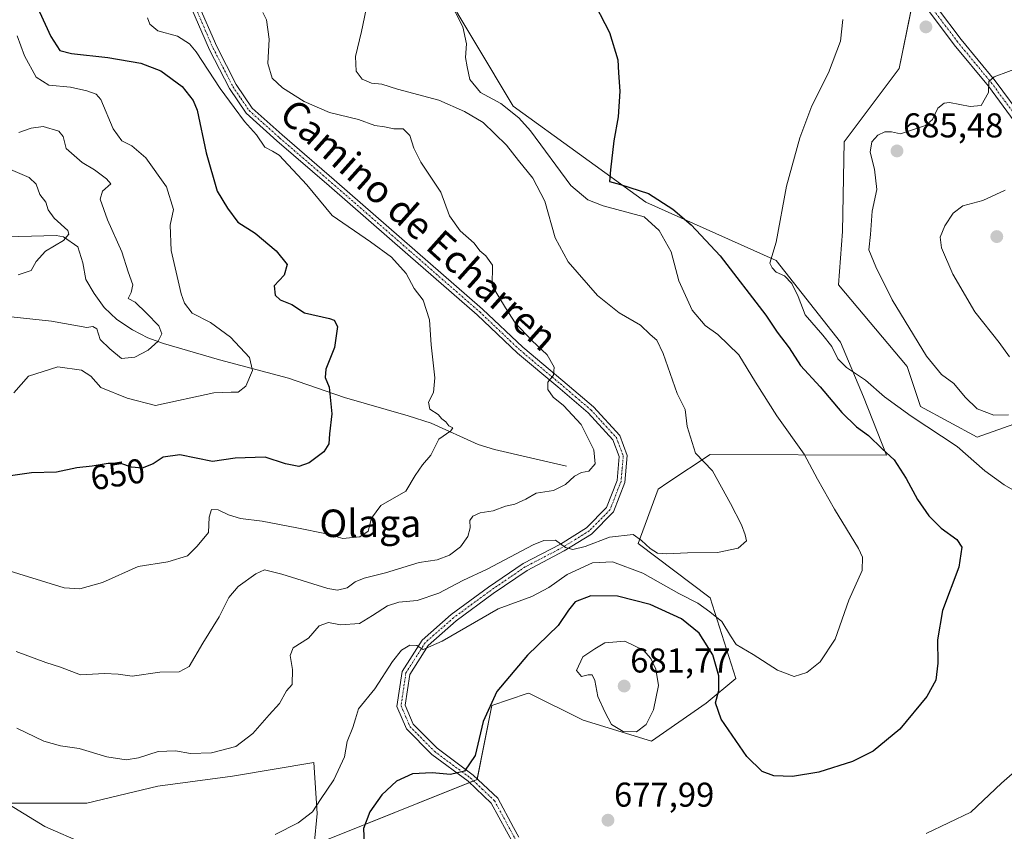
# Model space of a CAD drawing. Units: metres. Extents: x 590363 to 593804, y 4731336 to 4733695.
# Drawn here: x 590677 to 590964, y 4732387 to 4732623 of the extents above; entities that cross this region are included whole.
import ezdxf
from ezdxf.enums import TextEntityAlignment as Align

# ---------------------------------------------------------------- set-up
doc = ezdxf.new("R2010")
doc.units = ezdxf.units.M
doc.header["$MEASUREMENT"] = 0
doc.linetypes.add('TRAZO_Y_PUNTO', pattern=[1, 0.5, -0.25, 0, -0.25])
for name, color, linetype, lineweight in [('Carátula', 7, 'Continuous', 5), ('Corriente natural lineal', 142, 'Continuous', 13), ('Cultivos herbáceos CxS', 92, 'Continuous', 0), ('Curva de nivel maestra', 36, 'Continuous', 30), ('Curva de nivel normal', 36, 'Continuous', 0), ('Matorral', 135, 'Continuous', 0), ('Matorral CxS', 135, 'Continuous', 0), ('Pista no pavimentada', 254, 'Continuous', 13), ('Pista no pavimentada Cxs', 254, 'Continuous', 0), ('Pista pavimentada eje', 135, 'TRAZO_Y_PUNTO', 0), ('Punto de cota en terreno', 7, 'Continuous', 0), ('Rótulo de curva de nivel directora', 19, 'Continuous', 0), ('Rótulo de punto de cota en terreno', 19, 'Continuous', 0), ('Texto cartográfico', 19, 'Continuous', 0)]:
    doc.layers.add(name, color=color, linetype=linetype, lineweight=lineweight)
doc.styles.add('Arial', font='txt', dxfattribs={"height": 0.2})

# ---------------------------------------------------------------- blocks, each defined once
blk = doc.blocks.new('*U150')
at = {"layer": 'Cultivos herbáceos CxS', "color": 92, "linetype": 'Continuous', "lineweight": 0}
for points in [[(590937.62, 4732631.58, 682.17), (590932.95, 4732608.63, 683.01), (590916.99, 4732587.26, 681.75), (590916.44, 4732561.23, 682.32), (590915.33, 4732545.72, 682.14), (590935.27, 4732521.91, 682.6), (590939.14, 4732510.28, 681.42), (590955.59, 4732501.42, 681.5), (590984.9, 4732511.79, 685.29)], [(590670.19, 4732394.93, 670.19), (590696.78, 4732394.93, 667.45), (590717.45, 4732399.86, 666.65), (590739.12, 4732402.81, 666.38), (590762.75, 4732406.75, 668.49), (590763.73, 4732391.98, 670.26), (590762.9, 4732382.82, 671.9), (590810.22, 4732401.8, 675.25), (590814.53, 4732423.37, 675.03), (590824.83, 4732426.8, 676.41), (590825.32, 4732426.96, 676.49), (590841.13, 4732419.06, 678.3), (590860.92, 4732412.97, 679.32), (590876.83, 4732423.99, 676.67), (590885.45, 4732431.18, 672.2), (590877.96, 4732454.7, 667.87), (590857.11, 4732470.51, 665.59), (590862.86, 4732486.32, 662.54), (590865.69, 4732488.21, 662.72), (590877.96, 4732496.39, 665.42), (590929.28, 4732496.16, 674.8), (590922.62, 4732513.18, 677.79), (590915.91, 4732529.06, 681.09), (590897.22, 4732552.79, 679.97), (590859.34, 4732569.8, 672.49), (590820.72, 4732597.66, 670.82), (590777.92, 4732669.37, 672.93)]]:
    blk.add_polyline3d(points, dxfattribs=at)
blk = doc.blocks.new('*U161')
at = {"layer": 'Matorral CxS', "color": 135, "linetype": 'Continuous', "lineweight": 0}
for points in [[(590984.9, 4732511.79, 685.29), (590955.59, 4732501.42, 681.5), (590939.14, 4732510.28, 681.42), (590935.27, 4732521.91, 682.6), (590915.33, 4732545.72, 682.14), (590916.44, 4732561.23, 682.32), (590916.99, 4732587.26, 681.75), (590932.95, 4732608.63, 683.01), (590937.62, 4732631.58, 682.17)], [(590777.92, 4732669.37, 672.93), (590820.72, 4732597.66, 670.82), (590859.34, 4732569.8, 672.49), (590897.22, 4732552.79, 679.97), (590915.91, 4732529.06, 681.09), (590922.62, 4732513.18, 677.79), (590929.28, 4732496.16, 674.8), (590877.96, 4732496.39, 665.42), (590865.69, 4732488.21, 662.72), (590862.86, 4732486.32, 662.54), (590857.11, 4732470.51, 665.59), (590877.96, 4732454.7, 667.87), (590885.45, 4732431.18, 672.2), (590876.83, 4732423.99, 676.67), (590860.92, 4732412.97, 679.32), (590841.13, 4732419.06, 678.3), (590825.32, 4732426.96, 676.49), (590824.83, 4732426.8, 676.41), (590814.53, 4732423.37, 675.03), (590810.22, 4732401.8, 675.25), (590762.9, 4732382.82, 671.9), (590763.73, 4732391.98, 670.26), (590762.75, 4732406.75, 668.49), (590739.12, 4732402.81, 666.38), (590717.45, 4732399.86, 666.65), (590696.78, 4732394.93, 667.45), (590670.19, 4732394.93, 670.19)]]:
    blk.add_polyline3d(points, dxfattribs=at)
blk = doc.blocks.new('*U165')
at = {"layer": 'Curva de nivel normal', "color": 36, "linetype": 'Continuous', "lineweight": 0}
blk.add_polyline3d([(590677.05, 4732590.04, 640), (590680.59, 4732591.32, 640), (590684.07, 4732591.74, 640), (590688.6, 4732590.38, 640), (590689.86, 4732588.89, 640), (590690.76, 4732585.32, 640), (590695.45, 4732581.32, 640), (590699, 4732579.17, 640), (590702.46, 4732576.53, 640), (590703.81, 4732575.09, 640), (590701.36, 4732572.99, 640), (590700.63, 4732570.66, 640), (590702.84, 4732564.59, 640), (590706.93, 4732555.34, 640), (590708.78, 4732549.46, 640), (590710.19, 4732545.75, 640), (590709.7, 4732543.45, 640), (590708.82, 4732541.76, 640), (590710.85, 4732540.67, 640), (590714.12, 4732537.42, 640), (590717.73, 4732533.78, 640), (590718.63, 4732531.45, 640), (590717.53, 4732529.3, 640), (590714.64, 4732526.68, 640), (590710.78, 4732524.68, 640), (590706.87, 4732524.26, 640), (590703.5, 4732527.11, 640), (590700.7, 4732529.78, 640), (590699.65, 4732532.88, 640), (590698.54, 4732533.6, 640), (590696.79, 4732533.33, 640), (590686.48, 4732535.11, 640), (590674.83, 4732536.38, 640)], dxfattribs=at)
blk = doc.blocks.new('*U172')
at = {"layer": 'Curva de nivel normal', "color": 36, "linetype": 'Continuous', "lineweight": 0}
blk.add_polyline3d([(590964.74, 4732507.85, 685), (590960.48, 4732507.79, 685), (590955.6, 4732509.67, 685), (590952.1, 4732513.01, 685), (590948.85, 4732517.04, 685), (590945.27, 4732519.59, 685), (590940.89, 4732524.93, 685), (590930.87, 4732541.34, 685), (590926.18, 4732550.94, 685), (590924.12, 4732555.91, 685), (590924.63, 4732560.34, 685), (590925.08, 4732567.14, 685), (590926.43, 4732573.44, 685), (590925.81, 4732579.32, 685), (590924.48, 4732584.27, 685), (590925.05, 4732587.32, 685), (590926.77, 4732589.26, 685), (590928.75, 4732590.24, 685), (590930.75, 4732590.18, 685), (590933.32, 4732589.59, 685), (590940.65, 4732592.06, 685), (590942.61, 4732593.8, 685), (590944.18, 4732597.1, 685), (590946.05, 4732598.58, 685), (590947.56, 4732598.76, 685), (590953.56, 4732597.58, 685), (590956.8, 4732597.87, 685), (590958.96, 4732601.65, 685), (590958.98, 4732604.83, 685), (590960.57, 4732606.17, 685), (590968.94, 4732609.35, 685)], dxfattribs=at)
blk = doc.blocks.new('*U174')
at = {"layer": 'Curva de nivel normal', "color": 36, "linetype": 'Continuous', "lineweight": 0}
blk.add_polyline3d([(590676.78, 4732548.63, 635), (590680.56, 4732549.84, 635), (590682.03, 4732552.5, 635), (590684.77, 4732555.52, 635), (590689.96, 4732558.63, 635), (590691.57, 4732560.49, 635), (590691.28, 4732561.52, 635), (590687.33, 4732565.07, 635), (590685.58, 4732567.5, 635), (590684.83, 4732569.73, 635), (590683.08, 4732571.97, 635), (590682.01, 4732575.02, 635), (590680.04, 4732576.97, 635), (590674.57, 4732579.3, 635)], dxfattribs=at)
blk = doc.blocks.new('*U193')
at = {"layer": 'Curva de nivel normal', "color": 36, "linetype": 'Continuous', "lineweight": 0}
for points in [[(590802.14, 4732628.46, 670), (590806.09, 4732620.75, 670), (590807.16, 4732615.83, 670), (590806.91, 4732611.86, 670), (590807.36, 4732609.1, 670), (590808.14, 4732605.43, 670), (590811.22, 4732601.67, 670), (590817.1, 4732598.44, 670), (590822.42, 4732594.28, 670), (590825.8, 4732590.5, 670), (590837.53, 4732574.64, 670), (590842.46, 4732570.4, 670), (590846.86, 4732568.66, 670), (590858.77, 4732565.45, 670), (590863.21, 4732561.48, 670), (590866.64, 4732555.33, 670), (590868.89, 4732546.88, 670), (590872.79, 4732538.36, 670), (590876.51, 4732533.84, 670), (590880.24, 4732531.27, 670), (590886.34, 4732525.36, 670), (590891.22, 4732517.37, 670), (590897.43, 4732507.59, 670), (590905.33, 4732496.48, 670), (590909.2, 4732489.15, 670), (590914.13, 4732480.44, 670), (590921.12, 4732469.01, 670), (590922.27, 4732466.49, 670), (590922.15, 4732462.65, 670), (590918.3, 4732454, 670), (590914.31, 4732442.69, 670), (590909.94, 4732436.02, 670), (590906.08, 4732432.95, 670), (590902.38, 4732431.75, 670), (590897.6, 4732433.64, 670), (590890.48, 4732438.15, 670), (590885.55, 4732441.12, 670), (590883.93, 4732443.6, 670), (590881.39, 4732447.76, 670), (590877.86, 4732450.56, 670), (590874.4, 4732453.1, 670), (590868.91, 4732455.95, 670), (590858.44, 4732461.84, 670), (590849.58, 4732465.11, 670), (590843.77, 4732464.82, 670), (590836.46, 4732461.46, 670), (590831.12, 4732457.7, 670), (590826.14, 4732455.07, 670), (590816.39, 4732451.44, 670), (590800.06, 4732442.07, 670), (590794.61, 4732439.65, 670), (590792.74, 4732440.8, 670), (590790.67, 4732440.86, 670), (590788.27, 4732439.42, 670), (590785.64, 4732436.14, 670), (590780.54, 4732428.19, 670), (590775.78, 4732422.35, 670), (590774.86, 4732419.52, 670), (590774.11, 4732417, 670), (590772.45, 4732412.87, 670), (590771.68, 4732408.38, 670), (590768.56, 4732401.73, 670), (590764.72, 4732395.97, 670), (590762.35, 4732392.42, 670), (590758.18, 4732389.24, 670), (590751.55, 4732385.88, 670)], [(590696.15, 4732383.11, 670), (590684.62, 4732388.14, 670), (590672.53, 4732395.54, 670), (590669.79, 4732397.94, 670), (590666.65, 4732402.32, 670), (590665.5, 4732407.62, 670), (590664.79, 4732409.37, 670), (590663.87, 4732409.67, 670), (590658.19, 4732408.67, 670), (590651.69, 4732405.84, 670), (590648.57, 4732403.16, 670), (590645.61, 4732399.47, 670), (590640.46, 4732395.81, 670), (590637.12, 4732392.51, 670), (590633.39, 4732385.95, 670)]]:
    blk.add_polyline3d(points, dxfattribs=at)
blk = doc.blocks.new('*U202')
at = {"layer": 'Curva de nivel normal', "color": 36, "linetype": 'Continuous', "lineweight": 0}
blk.add_polyline3d([(590714.38, 4732623.35, 655), (590715.13, 4732621.49, 655), (590717.39, 4732619.6, 655), (590723.16, 4732618.02, 655), (590726.63, 4732615.81, 655), (590728.55, 4732613.51, 655), (590735.53, 4732602.84, 655), (590739.66, 4732597.32, 655), (590742.66, 4732593.2, 655), (590746.14, 4732589.32, 655), (590748.5, 4732585.76, 655), (590750.72, 4732584.63, 655), (590752.74, 4732583.43, 655), (590755.28, 4732580.64, 655), (590760.76, 4732574.75, 655), (590768.12, 4732565.87, 655), (590779.22, 4732558.24, 655), (590785.39, 4732553.72, 655), (590789.66, 4732548.99, 655), (590791.92, 4732544.66, 655), (590794.59, 4732541.22, 655), (590796.44, 4732535.51, 655), (590796.91, 4732528.24, 655), (590797.98, 4732518.65, 655), (590797.54, 4732514.38, 655), (590796.11, 4732511.62, 655), (590796.48, 4732509.55, 655), (590798.88, 4732508.02, 655), (590800.04, 4732506.71, 655), (590801.19, 4732505.86, 655), (590802.06, 4732504.74, 655), (590803.2, 4732504.12, 655), (590802.59, 4732503.24, 655), (590799.08, 4732500.79, 655), (590796.82, 4732496.13, 655), (590794.38, 4732493.34, 655), (590792.24, 4732490.29, 655), (590789.48, 4732485.67, 655), (590782.22, 4732481.56, 655), (590779.52, 4732477.86, 655), (590778.6, 4732474.05, 655), (590776.11, 4732472.42, 655), (590771.17, 4732471.88, 655), (590766.51, 4732473.33, 655), (590757.8, 4732474.99, 655), (590747.72, 4732476.96, 655), (590741.48, 4732477.79, 655), (590737.96, 4732478.82, 655), (590734.99, 4732480.28, 655), (590732.99, 4732480.32, 655), (590732.31, 4732478.13, 655), (590732.13, 4732473.66, 655), (590728.82, 4732469.69, 655), (590726.03, 4732466.93, 655), (590720.36, 4732465.18, 655), (590711.74, 4732463.83, 655), (590701.36, 4732459.16, 655), (590694.71, 4732457.28, 655), (590690.18, 4732457.6, 655), (590670.29, 4732463.68, 655)], dxfattribs=at)
blk = doc.blocks.new('*U209')
at = {"layer": 'Curva de nivel normal', "color": 36, "linetype": 'Continuous', "lineweight": 0}
blk.add_polyline3d([(590963.8, 4732573.23, 690), (590957.32, 4732570.23, 690), (590951.48, 4732568.64, 690), (590948.62, 4732566.58, 690), (590946.22, 4732562.84, 690), (590944.89, 4732559.58, 690), (590945.26, 4732556.43, 690), (590948.53, 4732548.77, 690), (590954.97, 4732537.81, 690), (590961.98, 4732528.91, 690), (590965.07, 4732524.72, 690)], dxfattribs=at)
blk = doc.blocks.new('*U211')
at = {"layer": 'Curva de nivel normal', "color": 36, "linetype": 'Continuous', "lineweight": 0}
for points in [[(590940.82, 4732386.17, 680), (590953.75, 4732392.36, 680), (590962.72, 4732400.8, 680), (590969.67, 4732406.87, 680)], [(590969.86, 4732483.84, 680), (590963.44, 4732487.49, 680), (590957.86, 4732491.58, 680), (590949.8, 4732498.67, 680), (590936.48, 4732507.48, 680), (590928.65, 4732513.17, 680), (590923.16, 4732517.95, 680), (590917.6, 4732521.65, 680), (590915.1, 4732524.22, 680), (590913.37, 4732527.73, 680), (590910.74, 4732531.1, 680), (590905.6, 4732536.96, 680), (590903.63, 4732542.32, 680), (590901.75, 4732546.1, 680), (590899.63, 4732548.29, 680), (590897.16, 4732549.4, 680), (590895.99, 4732550.65, 680), (590895.35, 4732551.99, 680), (590897.18, 4732558.11, 680), (590900.24, 4732574.44, 680), (590904.06, 4732588.44, 680), (590907.6, 4732597.77, 680), (590912.44, 4732607.4, 680), (590915.94, 4732616.61, 680), (590916.6, 4732622.9, 680)]]:
    blk.add_polyline3d(points, dxfattribs=at)
blk = doc.blocks.new('*U214')
at = {"layer": 'Curva de nivel normal', "color": 36, "linetype": 'Continuous', "lineweight": 0}
blk.add_polyline3d([(590676.44, 4732416.77, 665), (590684.31, 4732412.98, 665), (590689.1, 4732411.59, 665), (590694.58, 4732410.87, 665), (590702.57, 4732408.39, 665), (590708.24, 4732407.54, 665), (590711.82, 4732408.15, 665), (590717.5, 4732409.98, 665), (590722.59, 4732410.13, 665), (590726.96, 4732409.44, 665), (590733, 4732409.62, 665), (590740.1, 4732411.42, 665), (590745.04, 4732415.25, 665), (590749.81, 4732420.68, 665), (590752.82, 4732423.96, 665), (590754.81, 4732427.64, 665), (590756.5, 4732429.47, 665), (590756.54, 4732433.78, 665), (590755.9, 4732437.9, 665), (590756.78, 4732440.16, 665), (590761.23, 4732442.98, 665), (590764.37, 4732446.49, 665), (590767.07, 4732447.51, 665), (590770.56, 4732446.81, 665), (590776.07, 4732447.23, 665), (590779.86, 4732449.58, 665), (590784.22, 4732452.32, 665), (590787.46, 4732453.38, 665), (590792.78, 4732453.92, 665), (590799.11, 4732455.98, 665), (590806.13, 4732459.7, 665), (590813.2, 4732462.97, 665), (590826.56, 4732470.04, 665), (590829.64, 4732471.31, 665), (590833.06, 4732471.46, 665), (590835.91, 4732469.27, 665), (590838.05, 4732468.69, 665), (590841.62, 4732469.64, 665), (590848.77, 4732472.27, 665), (590855.59, 4732473.13, 665), (590858.06, 4732471.38, 665), (590860.58, 4732469.01, 665), (590862.74, 4732467.64, 665), (590865.42, 4732467.43, 665), (590871.44, 4732467.73, 665), (590880.17, 4732467.86, 665), (590886.17, 4732469.16, 665), (590888.54, 4732471.26, 665), (590888.14, 4732472.97, 665), (590887.16, 4732475.93, 665), (590883.92, 4732482.14, 665), (590878.68, 4732491.62, 665), (590873.78, 4732496.77, 665), (590871.32, 4732504.53, 665), (590870.76, 4732509.44, 665), (590868.38, 4732514.08, 665), (590864.33, 4732525.7, 665), (590862.5, 4732529.59, 665), (590860.52, 4732531.29, 665), (590857.74, 4732534.02, 665), (590851.51, 4732537.59, 665), (590845.24, 4732542.59, 665), (590836.75, 4732552.43, 665), (590832.9, 4732559.37, 665), (590829.97, 4732570.01, 665), (590826.46, 4732576.71, 665), (590822.24, 4732581.9, 665), (590818.82, 4732586.35, 665), (590812.02, 4732592.89, 665), (590806.54, 4732596.14, 665), (590799.12, 4732599.44, 665), (590787.12, 4732602.65, 665), (590782.57, 4732604.03, 665), (590779.57, 4732604.39, 665), (590776.82, 4732605.57, 665), (590775.08, 4732607.81, 665), (590774.93, 4732612.13, 665), (590776.68, 4732619.38, 665), (590778.02, 4732625.92, 665)], dxfattribs=at)
blk = doc.blocks.new('*U225')
at = {"layer": 'Curva de nivel normal', "color": 36, "linetype": 'Continuous', "lineweight": 0}
blk.add_polyline3d([(590747.97, 4732624.95, 660), (590749.04, 4732622.78, 660), (590749.79, 4732617.14, 660), (590749.36, 4732610.1, 660), (590750.66, 4732605.78, 660), (590753.63, 4732603.02, 660), (590759.99, 4732599.02, 660), (590767.33, 4732595.86, 660), (590775.78, 4732593.8, 660), (590780.53, 4732592.08, 660), (590783.33, 4732591.7, 660), (590786.05, 4732591.04, 660), (590788.75, 4732591.08, 660), (590790.65, 4732589.16, 660), (590791.9, 4732585.45, 660), (590793.93, 4732581.39, 660), (590799.66, 4732572.62, 660), (590802.24, 4732565.73, 660), (590805.34, 4732561.43, 660), (590809.44, 4732557.8, 660), (590811.02, 4732555.61, 660), (590812.8, 4732554.1, 660), (590814.72, 4732551.45, 660), (590814.64, 4732545.45, 660), (590818.47, 4732538.98, 660), (590821.3, 4732534.64, 660), (590826.18, 4732529.47, 660), (590830.65, 4732525.38, 660), (590832.63, 4732521.78, 660), (590832.41, 4732519.45, 660), (590830.83, 4732517.42, 660), (590830.84, 4732515.24, 660), (590832.35, 4732513.02, 660), (590835.36, 4732510.66, 660), (590840.52, 4732505.09, 660), (590844.16, 4732497.75, 660), (590844.59, 4732493.64, 660), (590842.77, 4732491.51, 660), (590840.61, 4732491.08, 660), (590838.61, 4732490.09, 660), (590835.97, 4732487.65, 660), (590832.41, 4732485.89, 660), (590827.46, 4732485.15, 660), (590824.45, 4732483.37, 660), (590821.17, 4732481.88, 660), (590818.49, 4732481.36, 660), (590814.93, 4732480, 660), (590811.18, 4732479.35, 660), (590808.97, 4732478.4, 660), (590808.14, 4732477.2, 660), (590808.2, 4732475.03, 660), (590807.58, 4732472.47, 660), (590805.4, 4732469.55, 660), (590802.18, 4732467.06, 660), (590798.68, 4732465.72, 660), (590793.41, 4732464.96, 660), (590783.65, 4732461.99, 660), (590777.41, 4732460.42, 660), (590774.75, 4732459.36, 660), (590772.43, 4732457.58, 660), (590769.69, 4732456.93, 660), (590766.82, 4732457.38, 660), (590753.46, 4732461.52, 660), (590748.44, 4732462.78, 660), (590745.9, 4732461.68, 660), (590740.81, 4732457.95, 660), (590738.05, 4732454.8, 660), (590735.22, 4732449.14, 660), (590730.5, 4732441.47, 660), (590726.55, 4732434.72, 660), (590723.67, 4732433.13, 660), (590718.04, 4732433.08, 660), (590709.98, 4732431.88, 660), (590705.88, 4732432.46, 660), (590701.96, 4732432.66, 660), (590694.99, 4732432.25, 660), (590689.16, 4732434.5, 660), (590684.86, 4732435.86, 660), (590676.22, 4732439.08, 660)], dxfattribs=at)
blk = doc.blocks.new('*U231')
at = {"layer": 'Curva de nivel maestra', "color": 36, "linetype": 'Continuous', "lineweight": 30}
blk.add_polyline3d([(590681.35, 4732628.82, 650), (590686.28, 4732617.91, 650), (590688.93, 4732613.89, 650), (590692.33, 4732612.96, 650), (590702.88, 4732611.85, 650), (590712.52, 4732610.17, 650), (590718.31, 4732607.92, 650), (590724.54, 4732603.35, 650), (590727.7, 4732599.31, 650), (590728.86, 4732596.47, 650), (590731.49, 4732584.14, 650), (590734.68, 4732573, 650), (590737.64, 4732568.03, 650), (590740.73, 4732563.92, 650), (590745.77, 4732560.74, 650), (590751.87, 4732555.62, 650), (590754.98, 4732551.58, 650), (590754.16, 4732548.48, 650), (590751.22, 4732545.43, 650), (590751.5, 4732542.66, 650), (590752.96, 4732541.39, 650), (590756.38, 4732539.95, 650), (590760.11, 4732537.53, 650), (590767.3, 4732535.9, 650), (590768.7, 4732535.42, 650), (590769.62, 4732533.6, 650), (590768.81, 4732527.44, 650), (590766.28, 4732521.19, 650), (590766.12, 4732518.72, 650), (590767.19, 4732515.98, 650), (590768.02, 4732508.17, 650), (590767.36, 4732502.33, 650), (590767.16, 4732499.51, 650), (590765.7, 4732497.12, 650), (590761.4, 4732493.95, 650), (590758.45, 4732492.88, 650), (590754.58, 4732493.64, 650), (590748.64, 4732495.62, 650), (590739.92, 4732495.26, 650), (590733.29, 4732494.3, 650), (590723.84, 4732496.22, 650), (590718.96, 4732495.58, 650), (590716.05, 4732493.62, 650), (590712.85, 4732492.39, 650), (590709.76, 4732492.63, 650), (590706.68, 4732493.74, 650), (590702.95, 4732493.72, 650), (590698.3, 4732492.96, 650), (590693.87, 4732492.53, 650), (590687.94, 4732491.27, 650), (590680.69, 4732491.02, 650), (590672.55, 4732489.88, 650)], dxfattribs=at)
blk = doc.blocks.new('*U234')
at = {"layer": 'Curva de nivel maestra', "color": 36, "linetype": 'Continuous', "lineweight": 30}
blk.add_polyline3d([(590843.24, 4732629.9, 675), (590848.74, 4732619.06, 675), (590851.13, 4732611.12, 675), (590851.33, 4732607.33, 675), (590851.71, 4732602.05, 675), (590851.22, 4732594.55, 675), (590849.96, 4732587.63, 675), (590849.04, 4732579.15, 675), (590848.71, 4732575.8, 675), (590851.89, 4732574.9, 675), (590860.08, 4732572.24, 675), (590867.15, 4732567.74, 675), (590872.52, 4732563.2, 675), (590880.91, 4732554.1, 675), (590894.16, 4732536.85, 675), (590897.49, 4732531.94, 675), (590900.93, 4732527.36, 675), (590904.31, 4732522.27, 675), (590909.98, 4732516.06, 675), (590916.27, 4732508.59, 675), (590920.59, 4732504.4, 675), (590924.03, 4732501.92, 675), (590928.01, 4732497.97, 675), (590931.48, 4732494.79, 675), (590935.02, 4732489.37, 675), (590938.26, 4732483.24, 675), (590941.59, 4732478.55, 675), (590945.19, 4732474.89, 675), (590949.67, 4732471.62, 675), (590951.19, 4732469.45, 675), (590950.28, 4732463.55, 675), (590945.56, 4732450.98, 675), (590944.06, 4732442.49, 675), (590944.24, 4732435.62, 675), (590943.6, 4732430.71, 675), (590941.03, 4732425.96, 675), (590933.17, 4732416.47, 675), (590925.44, 4732410.12, 675), (590919.35, 4732407.08, 675), (590909.56, 4732403.99, 675), (590901.94, 4732402.66, 675), (590896.48, 4732402.86, 675), (590893.08, 4732404.12, 675), (590888.62, 4732408.54, 675), (590881.16, 4732419.39, 675), (590879.55, 4732424.16, 675), (590880.52, 4732427.67, 675), (590880.54, 4732431.95, 675), (590878.79, 4732438.08, 675), (590874.85, 4732444.35, 675), (590869.71, 4732448.56, 675), (590860.56, 4732452.74, 675), (590851.05, 4732455.11, 675), (590843.35, 4732455.25, 675), (590838.76, 4732453.49, 675), (590836.77, 4732451.13, 675), (590833.8, 4732446.63, 675), (590824.86, 4732437.99, 675), (590815.95, 4732427.45, 675), (590812.01, 4732418.68, 675), (590809.66, 4732408.85, 675), (590806.62, 4732404.24, 675), (590802.52, 4732403.33, 675), (590797.14, 4732403.77, 675), (590791.42, 4732403.49, 675), (590786.78, 4732401.38, 675), (590782.54, 4732397.36, 675), (590779.04, 4732392.46, 675), (590777.21, 4732387.6, 675), (590777.41, 4732383.2, 675)], dxfattribs=at)
blk = doc.blocks.new('5PATER')
at = {"layer": 'Carátula', "linetype": 'Continuous', "lineweight": 5}
h = blk.add_hatch(color=250, dxfattribs=at)
edge = h.paths.add_edge_path()
edge.add_ellipse((0, 0.01), major_axis=(-1.33, -1.34), ratio=0.999422, start_angle=0, end_angle=360)

msp = doc.modelspace()

# ---------------------------------------------------------------- linework, layer by layer
at = {"layer": 'Corriente natural lineal', "color": 142, "linetype": 'Continuous', "lineweight": 13}
msp.add_polyline3d([(590836.27, 4732492.95, 659.12), (590815.32, 4732497.77, 656.43), (590810.58, 4732499.27, 655.96), (590796.89, 4732505.5, 654.51), (590790.22, 4732507.62, 653.48), (590771.7, 4732512.96, 650.74), (590755.43, 4732518.58, 647.51), (590735.36, 4732523.88, 642.66), (590719.11, 4732528.6, 640.15), (590714.5, 4732530.32, 639.34), (590710.08, 4732532.58, 639), (590705.49, 4732535.63, 639.25), (590701.78, 4732539.14, 638.87), (590698.88, 4732543.18, 637.3), (590696.45, 4732547.26, 636.53), (590695.62, 4732552.06, 636.37), (590694.21, 4732556.79, 635.87), (590689.97, 4732559.71, 634.7), (590687.83, 4732560.02, 634.17), (590669.7, 4732559.54, 631.57)], dxfattribs=at)
at = {"layer": 'Cultivos herbáceos CxS', "color": 92, "linetype": 'Continuous', "lineweight": 0}
for points in [[(590670.19, 4732394.93, 670.19), (590696.78, 4732394.93, 667.45), (590717.45, 4732399.86, 666.65), (590739.11, 4732402.81, 666.38), (590762.75, 4732406.75, 668.49), (590763.73, 4732391.98, 670.26), (590762.9, 4732382.82, 671.9), (590808.05, 4732400.93, 675.26), (590809.23, 4732401.41, 675.25), (590810.22, 4732401.8, 675.25), (590810.26, 4732402.02, 675.24), (590814.53, 4732423.37, 675.03), (590824.83, 4732426.8, 676.41), (590825.32, 4732426.97, 676.49), (590841.13, 4732419.06, 678.3), (590860.92, 4732412.97, 679.32), (590876.83, 4732423.99, 676.67), (590885.45, 4732431.18, 672.2), (590877.96, 4732454.7, 667.87), (590857.11, 4732470.51, 665.59), (590862.86, 4732486.32, 662.54), (590865.69, 4732488.21, 662.72), (590877.96, 4732496.39, 665.42), (590929.28, 4732496.16, 674.8), (590922.62, 4732513.18, 677.79), (590915.91, 4732529.06, 681.09), (590897.22, 4732552.79, 679.97), (590859.34, 4732569.8, 672.49), (590820.72, 4732597.66, 670.82), (590777.92, 4732669.37, 672.93)], [(590937.39, 4732630.47, 682.24), (590932.95, 4732608.63, 683.01), (590916.99, 4732587.26, 681.75), (590916.44, 4732561.23, 682.32), (590915.33, 4732545.73, 682.14), (590935.27, 4732521.91, 682.6), (590939.14, 4732510.28, 681.42), (590955.58, 4732501.42, 681.5), (590984.89, 4732511.79, 685.29)]]:
    msp.add_polyline3d(points, dxfattribs=at)
at = {"layer": 'Curva de nivel normal', "color": 36, "linetype": 'Continuous', "lineweight": 0}
for points in [[(590676.5, 4732618.13, 645), (590678.7, 4732612.33, 645), (590682.08, 4732606.08, 645), (590685.72, 4732603.77, 645), (590692.08, 4732603.16, 645), (590696.8, 4732602.12, 645), (590699.54, 4732601.13, 645), (590700.87, 4732599.62, 645), (590704.42, 4732591.13, 645), (590706.94, 4732587.6, 645), (590709.86, 4732586.17, 645), (590713.98, 4732582.63, 645), (590719.92, 4732574.24, 645), (590721.96, 4732567.64, 645), (590720.98, 4732563.06, 645), (590721.35, 4732555.7, 645), (590724.19, 4732543.12, 645), (590725.15, 4732540.36, 645), (590727.39, 4732537.42, 645), (590732.72, 4732534.72, 645), (590738.56, 4732530.49, 645), (590744.04, 4732524.59, 645), (590744.98, 4732520.84, 645), (590743.01, 4732516.25, 645), (590740.82, 4732514.46, 645), (590738.79, 4732514.5, 645), (590733.69, 4732514.32, 645), (590716.79, 4732510.62, 645), (590708.47, 4732512.75, 645), (590700.9, 4732515.87, 645), (590697.9, 4732519.12, 645), (590695.27, 4732520.92, 645), (590688.37, 4732521.83, 645), (590679.86, 4732519.11, 645), (590675.53, 4732514.29, 645)], [(590856.54, 4732415.74, 680), (590859.36, 4732417.79, 680), (590861.57, 4732422.14, 680), (590863, 4732429.14, 680), (590862.2, 4732433.92, 680), (590860.76, 4732437.04, 680), (590858.64, 4732439.45, 680), (590853.22, 4732442.1, 680), (590847.4, 4732441.54, 680), (590844.44, 4732439.83, 680), (590841.03, 4732437.55, 680), (590839.11, 4732433.58, 680), (590840.56, 4732431.77, 680), (590842.57, 4732432.31, 680), (590843.74, 4732432.32, 680), (590844.47, 4732430.67, 680), (590845.34, 4732425.94, 680), (590847.41, 4732421.52, 680), (590849.3, 4732417.86, 680), (590852.75, 4732415.77, 680), (590856.54, 4732415.74, 680)]]:
    msp.add_polyline3d(points, dxfattribs=at)
at = {"layer": 'Matorral', "color": 135, "linetype": 'Continuous', "lineweight": 0}
for points in [[(590670.19, 4732394.93, 670.19), (590696.78, 4732394.93, 667.45), (590717.45, 4732399.86, 666.65), (590739.11, 4732402.81, 666.38), (590762.75, 4732406.75, 668.49), (590763.73, 4732391.98, 670.26), (590762.9, 4732382.82, 671.9), (590808.05, 4732400.93, 675.26), (590809.23, 4732401.41, 675.25), (590810.22, 4732401.8, 675.25), (590810.26, 4732402.02, 675.24), (590814.53, 4732423.37, 675.03), (590824.83, 4732426.8, 676.41), (590825.32, 4732426.97, 676.49), (590841.13, 4732419.06, 678.3), (590860.92, 4732412.97, 679.32), (590876.83, 4732423.99, 676.67), (590885.45, 4732431.18, 672.2), (590877.96, 4732454.7, 667.87), (590857.11, 4732470.51, 665.59), (590862.86, 4732486.32, 662.54), (590865.69, 4732488.21, 662.72), (590877.96, 4732496.39, 665.42), (590929.28, 4732496.16, 674.8), (590922.62, 4732513.18, 677.79), (590915.91, 4732529.06, 681.09), (590897.22, 4732552.79, 679.97), (590859.34, 4732569.8, 672.49), (590820.72, 4732597.66, 670.82), (590777.92, 4732669.37, 672.93)], [(590937.39, 4732630.47, 682.24), (590932.95, 4732608.63, 683.01), (590916.99, 4732587.26, 681.75), (590916.44, 4732561.23, 682.32), (590915.33, 4732545.73, 682.14), (590935.27, 4732521.91, 682.6), (590939.14, 4732510.28, 681.42), (590955.58, 4732501.42, 681.5), (590984.89, 4732511.79, 685.29)]]:
    msp.add_polyline3d(points, dxfattribs=at)
at = {"layer": 'Pista no pavimentada', "color": 254, "linetype": 'Continuous', "lineweight": 13}
for points in [[(590967.49, 4732591.86, 687.34), (590958.9, 4732603.5, 684.94), (590948.97, 4732615.54, 683.42), (590939.7, 4732627.81, 682.51), (590926.79, 4732642.67, 681.48), (590914.38, 4732658.41, 681.08), (590905.94, 4732672.1, 681.37), (590894.24, 4732687.74, 680.81), (590880.74, 4732702.92, 679.58), (590866.59, 4732717.21, 678.61), (590853.73, 4732728.33, 677.61), (590840.68, 4732736.83, 676.57), (590824.23, 4732747.19, 674.72), (590806.97, 4732759.82, 673.11), (590785.35, 4732777.48, 671.93), (590747.83, 4732811.76, 668.37), (590721.73, 4732839.58, 664.03), (590708.17, 4732853.97, 661.05), (590697.52, 4732864.5, 658.55), (590689.28, 4732870.61, 656.93), (590678.71, 4732877.41, 655.16)], [(590944.12, 4732626.16, 682.69), (590950.95, 4732617.11, 683.45), (590960.9, 4732605.05, 685.05), (590969.49, 4732593.41, 687.36), (590977.83, 4732583.11, 689.58), (590984.29, 4732575.89, 691.3), (590989.51, 4732573.34, 692.2), (590997.54, 4732574.45, 693.16), (591005.23, 4732579.8, 694.51), (591017.71, 4732590.88, 696), (591033.21, 4732605.84, 697.45), (591048.73, 4732620.13, 699.1), (591056.62, 4732626.84, 700.09), (591064.75, 4732632.65, 701.2), (591074.69, 4732638.06, 702.39), (591110.61, 4732651.33, 706.75), (591132.58, 4732659.07, 710.72), (591154.31, 4732667.26, 713.62), (591173.15, 4732674.7, 715.83), (591182.5, 4732677.76, 716.56)], [(590820.21, 4732384.2, 676.78), (590818.79, 4732386.81, 676.54), (590814.38, 4732394.94, 675.84), (590807.62, 4732401.34, 675.21), (590797.09, 4732409.15, 673.79), (590789.75, 4732416.57, 672.45), (590786.94, 4732423.11, 671.8), (590788.44, 4732433.23, 670.5), (590794.25, 4732442.35, 669.79), (590802.67, 4732449.79, 668.44), (590813.55, 4732457.77, 667.58), (590823.59, 4732464.63, 665.78), (590834.46, 4732470.31, 664.61), (590842.09, 4732475.03, 663.72), (590847.89, 4732480.93, 662.69), (590850.95, 4732488.78, 661.81), (590851.56, 4732495.79, 661.48), (590849.74, 4732500.64, 661.27), (590842.53, 4732508.52, 660.9), (590833.71, 4732516.02, 660.09), (590821.98, 4732525.83, 658.78), (590810.25, 4732536.96, 657.39), (590790.12, 4732554.53, 656.04), (590767.2, 4732574.53, 656.17), (590752.07, 4732587.58, 655.54), (590743.13, 4732595.61, 655.2), (590738.23, 4732602.78, 655.49), (590732.47, 4732614.02, 656.48), (590727, 4732626.6, 657.59)], [(590729.07, 4732627.62, 657.86), (590734.55, 4732615, 656.94), (590740.22, 4732603.96, 656.13), (590744.87, 4732597.14, 655.85), (590753.59, 4732589.31, 655.84), (590768.71, 4732576.27, 656.28), (590811.81, 4732538.66, 657.52), (590823.52, 4732527.55, 658.99), (590835.2, 4732517.78, 660.21), (590844.13, 4732510.18, 661.03), (590851.74, 4732501.87, 661.39), (590853.91, 4732496.11, 661.6), (590853.22, 4732488.25, 661.93), (590849.86, 4732479.65, 662.72), (590843.54, 4732473.22, 664.01), (590835.6, 4732468.3, 665.06), (590824.78, 4732462.65, 666.43), (590814.88, 4732455.89, 668.16), (590804.12, 4732447.99, 669.13), (590796.02, 4732440.84, 669.91), (590790.65, 4732432.41, 670.66), (590789.32, 4732423.42, 671.82), (590791.7, 4732417.88, 672.49), (590798.6, 4732410.9, 673.74), (590809.11, 4732403.11, 675.12), (590816.23, 4732396.36, 675.87), (590820.85, 4732387.85, 676.53), (590822.35, 4732385.1, 676.74)]]:
    msp.add_polyline3d(points, dxfattribs=at)
at = {"layer": 'Pista no pavimentada Cxs', "color": 254, "linetype": 'Continuous', "lineweight": 0}
for points in [[(590680.02, 4732879.58, 654.86), (590690.72, 4732872.7, 656.71), (590699.17, 4732866.43, 658.44), (590709.98, 4732855.74, 660.91), (590723.57, 4732841.32, 664.05), (590749.61, 4732813.56, 668.26), (590787.01, 4732779.39, 671.39), (590808.52, 4732761.82, 672.81), (590825.65, 4732749.28, 674.62), (590842.05, 4732738.97, 676.55), (590855.26, 4732730.36, 677.6), (590868.32, 4732719.06, 678.45), (590882.59, 4732704.66, 679.32), (590896.2, 4732689.34, 680.81), (590908.04, 4732673.53, 680.91), (590916.46, 4732659.87, 680.75), (590928.74, 4732644.29, 681.25), (590931.61, 4732640.99, 681.53), (590931.61, 4732640.99, 681.53), (590944.12, 4732626.16, 682.69), (590950.95, 4732617.11, 683.45), (590960.9, 4732605.05, 685.05), (590969.49, 4732593.41, 687.36)], [(590967.49, 4732591.86, 687.34), (590958.9, 4732603.5, 684.94), (590948.97, 4732615.54, 683.42), (590939.7, 4732627.81, 682.51), (590926.79, 4732642.67, 681.48), (590914.38, 4732658.41, 681.08), (590905.94, 4732672.1, 681.37), (590894.24, 4732687.74, 680.81), (590880.74, 4732702.92, 679.58), (590866.59, 4732717.21, 678.61), (590853.73, 4732728.33, 677.61), (590840.68, 4732736.83, 676.57), (590824.23, 4732747.19, 674.72), (590806.97, 4732759.82, 673.11), (590785.35, 4732777.48, 671.93), (590747.83, 4732811.76, 668.37), (590721.73, 4732839.58, 664.03), (590708.17, 4732853.97, 661.05), (590697.52, 4732864.5, 658.55), (590689.28, 4732870.61, 656.93), (590678.71, 4732877.41, 655.16)], [(590820.21, 4732384.2, 676.78), (590818.79, 4732386.81, 676.54), (590814.38, 4732394.94, 675.84), (590807.62, 4732401.34, 675.21), (590797.09, 4732409.15, 673.79), (590789.75, 4732416.57, 672.45), (590786.94, 4732423.11, 671.8), (590788.44, 4732433.23, 670.5), (590794.25, 4732442.35, 669.79), (590802.67, 4732449.79, 668.44), (590813.55, 4732457.77, 667.58), (590823.59, 4732464.63, 665.78), (590834.46, 4732470.31, 664.61), (590842.09, 4732475.03, 663.72), (590847.89, 4732480.93, 662.69), (590850.95, 4732488.78, 661.81), (590851.56, 4732495.79, 661.48), (590849.74, 4732500.64, 661.27), (590842.53, 4732508.52, 660.9), (590833.71, 4732516.02, 660.09), (590821.98, 4732525.83, 658.78), (590810.25, 4732536.96, 657.39), (590790.12, 4732554.53, 656.04), (590767.2, 4732574.53, 656.17), (590752.07, 4732587.58, 655.54), (590743.13, 4732595.61, 655.2), (590738.23, 4732602.78, 655.49), (590732.47, 4732614.02, 656.48), (590727, 4732626.6, 657.59)], [(590729.07, 4732627.62, 657.86), (590734.55, 4732615, 656.94), (590740.22, 4732603.96, 656.13), (590744.87, 4732597.14, 655.85), (590753.59, 4732589.31, 655.84), (590768.71, 4732576.27, 656.28), (590811.81, 4732538.66, 657.52), (590823.52, 4732527.55, 658.99), (590835.2, 4732517.78, 660.21), (590844.13, 4732510.18, 661.03), (590851.74, 4732501.87, 661.39), (590853.91, 4732496.11, 661.6), (590853.22, 4732488.25, 661.93), (590849.86, 4732479.65, 662.72), (590843.54, 4732473.22, 664.01), (590835.6, 4732468.3, 665.06), (590824.78, 4732462.65, 666.43), (590814.88, 4732455.89, 668.16), (590804.12, 4732447.99, 669.13), (590796.02, 4732440.84, 669.91), (590790.65, 4732432.41, 670.66), (590789.32, 4732423.42, 671.82), (590791.7, 4732417.88, 672.49), (590798.6, 4732410.9, 673.74), (590809.11, 4732403.11, 675.12), (590816.23, 4732396.36, 675.87), (590820.85, 4732387.85, 676.53), (590822.35, 4732385.1, 676.74)]]:
    msp.add_polyline3d(points, dxfattribs=at)
at = {"layer": 'Pista pavimentada eje', "color": 135, "linetype": 'TRAZO_Y_PUNTO', "lineweight": 0}
for points in [[(591012.33, 4732584.41, 695.54), (591006.02, 4732578.81, 694.6), (590998.01, 4732573.24, 693.31), (590989.3, 4732572.03, 692.18), (590983.51, 4732574.86, 691.31), (590976.87, 4732582.29, 689.65), (590972.66, 4732587.49, 688.42), (590968.49, 4732592.64, 687.35), (590959.9, 4732604.28, 685.02), (590949.96, 4732616.33, 683.44), (590946.55, 4732620.85, 683), (590941.91, 4732626.99, 682.63), (590937.5, 4732632.62, 682.11), (590934.73, 4732635.39, 681.93)], [(590728.04, 4732627.11, 657.75), (590730.78, 4732620.8, 657.31), (590733.51, 4732614.51, 656.73), (590736.35, 4732608.99, 656.68), (590739.23, 4732603.37, 655.83), (590741.55, 4732599.96, 655.9), (590744, 4732596.38, 655.55), (590752.83, 4732588.45, 655.73), (590767.96, 4732575.4, 656.22), (590790.88, 4732555.4, 656.25), (590811.03, 4732537.81, 657.45), (590822.75, 4732526.69, 658.87), (590834.46, 4732516.9, 660.15), (590838.87, 4732513.15, 660.51), (590843.33, 4732509.35, 660.94), (590846.94, 4732505.41, 661.14), (590850.74, 4732501.26, 661.33), (590851.65, 4732498.83, 661.42), (590852.74, 4732495.95, 661.54), (590852.39, 4732492.02, 661.67), (590852.09, 4732488.52, 661.92), (590850.56, 4732484.59, 662.27), (590848.88, 4732480.29, 662.71), (590842.82, 4732474.13, 663.82), (590838.85, 4732471.67, 664.4), (590835.03, 4732469.31, 664.83), (590824.19, 4732463.64, 666.07), (590814.22, 4732456.83, 667.84), (590808.84, 4732452.88, 668.26), (590803.4, 4732448.89, 668.83), (590799.35, 4732445.32, 669.35), (590795.14, 4732441.6, 669.85), (590789.55, 4732432.82, 670.58), (590788.13, 4732423.27, 671.81), (590790.73, 4732417.23, 672.49), (590797.85, 4732410.03, 673.77), (590803.11, 4732406.12, 674.59), (590808.37, 4732402.23, 675.15), (590811.75, 4732399.03, 675.41), (590815.31, 4732395.65, 675.85), (590819.82, 4732387.33, 676.53), (590821.28, 4732384.65, 676.75)]]:
    msp.add_polyline3d(points, dxfattribs=at)

# ---------------------------------------------------------------- block references
at = {"layer": 'Cultivos herbáceos CxS', "color": 92, "linetype": 'Continuous', "lineweight": 0}
msp.add_blockref('*U150', (0, 0), dxfattribs=at)
at = {"layer": 'Curva de nivel maestra', "color": 36, "linetype": 'Continuous', "lineweight": 30}
for name in ['*U234', '*U231']:
    msp.add_blockref(name, (0, 0), dxfattribs=at)
at = {"layer": 'Curva de nivel normal', "color": 36, "linetype": 'Continuous', "lineweight": 0}
for name in ['*U209', '*U225', '*U214', '*U193', '*U211', '*U172', '*U202', '*U174', '*U165']:
    msp.add_blockref(name, (0, 0), dxfattribs=at)
at = {"layer": 'Matorral CxS', "color": 135, "linetype": 'Continuous', "lineweight": 0}
msp.add_blockref('*U161', (0, 0), dxfattribs=at)
at = {"layer": 'Punto de cota en terreno', "linetype": 'Continuous', "lineweight": 0}
for p in [(590940.73, 4732620.72, 682.76), (590932.32, 4732584.64, 685.48), (590961.33, 4732559.73, 693.42), (590853, 4732429, 681.77), (590848.29, 4732389.98, 677.99)]:
    msp.add_blockref('5PATER', p, dxfattribs=at)

# ---------------------------------------------------------------- texts
at = {"layer": 'Rótulo de curva de nivel directora', "color": 19, "linetype": 'Continuous', "lineweight": 0, "style": 'Arial'}
msp.add_text('650', height=7, rotation=9.2824, dxfattribs=at).set_placement((590705.75, 4732490.6), align=Align.MIDDLE_CENTER)
at = {"layer": 'Rótulo de punto de cota en terreno', "color": 19, "linetype": 'Continuous', "lineweight": 0, "style": 'Arial'}
for s, p in [('685,48', (590934.08, 4732586.4)), ('681,77', (590854.76, 4732430.76)), ('677,99', (590850.05, 4732391.74))]:
    msp.add_text(s, height=7, dxfattribs=at).set_placement(p, align=Align.BOTTOM_LEFT)
at = {"layer": 'Texto cartográfico', "color": 19, "linetype": 'Continuous', "lineweight": 0, "style": 'Arial'}
msp.add_text('Camino de Echarren', height=8, rotation=-41.7896, dxfattribs=at).set_placement((590793.34, 4732563.16), align=Align.MIDDLE_CENTER)
msp.add_text('Olaga', height=8, dxfattribs=at).set_placement((590779.21, 4732476.35), align=Align.MIDDLE_CENTER)

doc.saveas('drawing.dxf')
